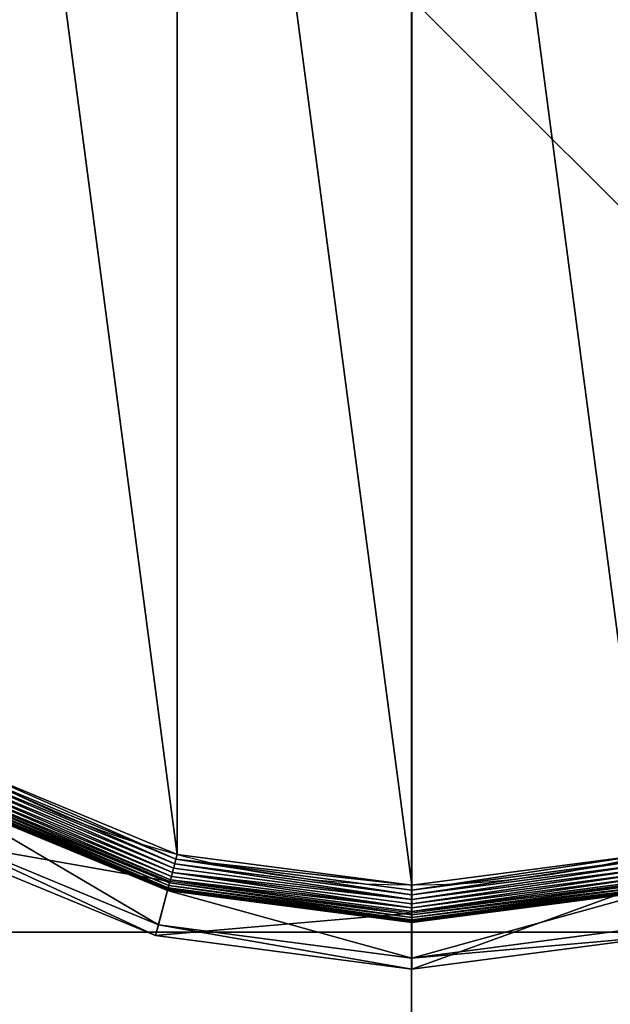
# Model space of a CAD drawing. Extents: x -1500 to 1500, y -375 to 375.
# Drawn here: x -10 to 5, y 318 to 344 of the extents above; entities that cross this region are included whole.
import ezdxf

# ---------------------------------------------------------------- set-up
doc = ezdxf.new("R2010")
doc.units = 0
doc.layers.get('0').update_dxf_attribs({"color": 13, "linetype": 'CONTINUOUS'})

# ---------------------------------------------------------------- blocks, each defined once
blk = doc.blocks.new('1800X750MM_TOP')
at = {"color": 7}
for p, q in [((0, 750), (0, 0)), ((0, 750, 25), (0, 0, 25)), ((1500, 0), (1500, 750)), ((1500, 0, 25), (1500, 750, 25))]:
    blk.add_line(p, q, dxfattribs=at)
mesh = blk.add_polyface(dxfattribs=at)
corners = [(1500, 750), (0, 0), (0, 750), (1500, 0)]
mesh.append_faces([[corners[k] for k in face] for face in [(0, 1, 2), (1, 0, 3)]], dxfattribs={"vtx0": -1, "color": 7})
mesh = blk.add_polyface(dxfattribs=at)
corners = [(1500, 0, 25), (0, 750, 25), (0, 0, 25), (1500, 750, 25)]
mesh.append_faces([[corners[k] for k in face] for face in [(0, 1, 2), (1, 0, 3)]], dxfattribs={"vtx0": -1, "color": 7})
mesh = blk.add_polyface(dxfattribs=at)
corners = [(0, 750, 25), (0, 0), (0, 0, 25), (0, 750)]
mesh.append_faces([[corners[k] for k in face] for face in [(0, 1, 2), (1, 0, 3)]], dxfattribs={"vtx0": -1, "color": 7})
mesh = blk.add_polyface(dxfattribs=at)
corners = [(1500, 750), (1500, 0, 25), (1500, 0), (1500, 750, 25)]
mesh.append_faces([[corners[k] for k in face] for face in [(0, 1, 2), (1, 0, 3)]], dxfattribs={"vtx0": -1, "color": 7})
blk = doc.blocks.new('GROUP_187')
at = {"color": 7}
for p, q in [((236.95, 463, 85.3), (178.44, 455.29, 85.3)), ((236.95, 463, 85.3), (236.95, 460.44, 47.66)), ((295.45, 455.29, 85.3), (236.95, 463, 85.3)), ((236.95, 450.2, 104.26), (236.95, 463, 85.3)), ((179.1, 452.82, 47.66), (236.95, 460.44, 47.66)), ((236.95, 460.44, 47.66), (294.79, 452.82, 47.66)), ((236.95, 452.33, 42.65), (236.95, 460.44, 47.66)), ((292.14, 442.93, 104.26), (295.45, 455.29, 85.3)), ((295.45, 455.29, 85.3), (294.79, 452.82, 47.66)), ((349.97, 432.71, 85.3), (295.45, 455.29, 85.3)), ((236.95, 452.33, 9.48), (181.2, 444.99, 9.48)), ((236.95, 452.33, 42.65), (181.2, 444.99, 42.65)), ((236.95, 452.26, 8.24), (181.22, 444.92, 8.24)), ((236.95, 452.04, 7.03), (181.28, 444.71, 7.03)), ((236.95, 452.33, 9.48), (236.95, 452.26, 8.24)), ((292.69, 444.99, 9.48), (236.95, 452.33, 9.48)), ((236.95, 452.33, 9.48), (236.95, 452.33, 42.65)), ((292.69, 444.99, 42.65), (236.95, 452.33, 42.65)), ((236.95, 452.26, 8.24), (236.95, 452.04, 7.03)), ((292.67, 444.92, 8.24), (236.95, 452.26, 8.24)), ((236.95, 452.04, 7.03), (236.95, 451.68, 5.85)), ((292.62, 444.71, 7.03), (236.95, 452.04, 7.03)), ((292.69, 444.99, 42.65), (294.79, 452.82, 47.66)), ((294.79, 452.82, 47.66), (348.69, 430.49, 47.66)), ((236.95, 451.68, 5.85), (181.37, 444.36, 5.85)), ((236.95, 451.19, 4.74), (181.5, 443.89, 4.74)), ((236.95, 450.57, 3.71), (181.66, 443.29, 3.71)), ((181.75, 442.93, 104.26), (236.95, 450.2, 104.26)), ((236.95, 449.83, 2.78), (181.85, 442.58, 2.78)), ((236.95, 451.68, 5.85), (236.95, 451.19, 4.74)), ((292.52, 444.36, 5.85), (236.95, 451.68, 5.85)), ((236.95, 451.19, 4.74), (236.95, 450.57, 3.71)), ((292.4, 443.89, 4.74), (236.95, 451.19, 4.74)), ((236.95, 450.57, 3.71), (236.95, 449.83, 2.78)), ((292.24, 443.29, 3.71), (236.95, 450.57, 3.71)), ((236.95, 450.2, 104.26), (292.14, 442.93, 104.26)), ((236.95, 449.83, 2.78), (236.95, 448.99, 1.96)), ((292.05, 442.58, 2.78), (236.95, 449.83, 2.78)), ((236.95, 448.99, 1.96), (182.07, 441.77, 1.96)), ((236.95, 448.07, 1.27), (182.31, 440.87, 1.27)), ((291.83, 441.77, 1.96), (236.95, 448.99, 1.96)), ((236.95, 448.99, 1.96), (236.95, 448.07, 1.27)), ((236.95, 448.07, 1.27), (236.95, 447.07, 0.72)), ((291.59, 440.87, 1.27), (236.95, 448.07, 1.27)), ((236.95, 447.07, 0.72), (182.56, 439.91, 0.72)), ((236.95, 446.01, 0.32), (182.84, 438.89, 0.32)), ((236.95, 447.07, 0.72), (236.95, 446.01, 0.32)), ((291.33, 439.91, 0.72), (236.95, 447.07, 0.72)), ((236.95, 446.01, 0.32), (236.95, 444.92, 0.08)), ((291.06, 438.89, 0.32), (236.95, 446.01, 0.32)), ((236.95, 444.92, 0.08), (183.12, 437.83, 0.08)), ((236.95, 444.92, 0.08), (236.95, 443.8)), ((290.77, 437.83, 0.08), (236.95, 444.92, 0.08)), ((292.24, 443.29, 3.71), (292.05, 442.58, 2.78)), ((292.4, 443.89, 4.74), (292.24, 443.29, 3.71)), ((343.76, 421.95, 3.71), (292.24, 443.29, 3.71)), ((292.52, 444.36, 5.85), (292.4, 443.89, 4.74)), ((344.07, 422.49, 4.74), (292.4, 443.89, 4.74)), ((292.62, 444.71, 7.03), (292.52, 444.36, 5.85)), ((344.31, 422.91, 5.85), (292.52, 444.36, 5.85)), ((292.67, 444.92, 8.24), (292.62, 444.71, 7.03)), ((344.49, 423.22, 7.03), (292.62, 444.71, 7.03)), ((292.69, 444.99, 9.48), (292.67, 444.92, 8.24)), ((344.6, 423.41, 8.24), (292.67, 444.92, 8.24)), ((344.64, 423.48, 9.48), (292.69, 444.99, 9.48)), ((292.69, 444.99, 9.48), (292.69, 444.99, 42.65)), ((344.64, 423.48, 42.65), (292.69, 444.99, 42.65)), ((291.59, 440.87, 1.27), (291.33, 439.91, 0.72)), ((291.83, 441.77, 1.96), (291.59, 440.87, 1.27)), ((342.51, 419.78, 1.27), (291.59, 440.87, 1.27)), ((292.05, 442.58, 2.78), (291.83, 441.77, 1.96)), ((342.97, 420.58, 1.96), (291.83, 441.77, 1.96)), ((343.39, 421.31, 2.78), (292.05, 442.58, 2.78)), ((292.14, 442.93, 104.26), (343.57, 421.63, 104.26)), ((291.06, 438.89, 0.32), (290.77, 437.83, 0.08)), ((291.33, 439.91, 0.72), (291.06, 438.89, 0.32)), ((341.48, 418, 0.32), (291.06, 438.89, 0.32)), ((342.01, 418.92, 0.72), (291.33, 439.91, 0.72)), ((290.77, 437.83, 0.08), (290.49, 436.75)), ((340.93, 417.05, 0.08), (290.77, 437.83, 0.08))]:
    blk.add_line(p, q, dxfattribs=at)
blk.add_circle((236.95, 236.95), 206.86, dxfattribs=at)
mesh = blk.add_polyface(dxfattribs=at)
corners = [(178.44, 455.29, 85.3), (236.95, 460.44, 47.66), (179.1, 452.82, 47.66), (236.95, 463, 85.3)]
mesh.append_faces([[corners[k] for k in face] for face in [(0, 1, 2), (1, 0, 3)]], dxfattribs={"vtx0": -1, "color": 7})
mesh = blk.add_polyface(dxfattribs=at)
corners = [(181.75, 442.93, 104.26), (236.95, 463, 85.3), (178.44, 455.29, 85.3), (236.95, 450.2, 104.26)]
mesh.append_faces([[corners[k] for k in face] for face in [(0, 1, 2), (1, 0, 3)]], dxfattribs={"vtx0": -1, "color": 7})
mesh = blk.add_polyface(dxfattribs=at)
corners = [(236.95, 463, 85.3), (294.79, 452.82, 47.66), (236.95, 460.44, 47.66), (295.45, 455.29, 85.3)]
mesh.append_faces([[corners[k] for k in face] for face in [(0, 1, 2), (1, 0, 3)]], dxfattribs={"vtx0": -1, "color": 7})
mesh = blk.add_polyface(dxfattribs=at)
corners = [(236.95, 450.2, 104.26), (295.45, 455.29, 85.3), (236.95, 463, 85.3), (292.14, 442.93, 104.26)]
mesh.append_faces([[corners[k] for k in face] for face in [(0, 1, 2), (1, 0, 3)]], dxfattribs={"vtx0": -1, "color": 7})
mesh = blk.add_polyface(dxfattribs=at)
corners = [(236.95, 460.44, 47.66), (181.2, 444.99, 42.65), (179.1, 452.82, 47.66), (236.95, 452.33, 42.65)]
mesh.append_faces([[corners[k] for k in face] for face in [(0, 1, 2), (1, 0, 3)]], dxfattribs={"vtx0": -1, "color": 7})
mesh = blk.add_polyface(dxfattribs=at)
corners = [(236.95, 460.44, 47.66), (292.69, 444.99, 42.65), (236.95, 452.33, 42.65), (294.79, 452.82, 47.66)]
mesh.append_faces([[corners[k] for k in face] for face in [(0, 1, 2), (1, 0, 3)]], dxfattribs={"vtx0": -1, "color": 7})
mesh = blk.add_polyface(dxfattribs=at)
corners = [(292.14, 442.93, 104.26), (349.97, 432.71, 85.3), (295.45, 455.29, 85.3), (343.57, 421.63, 104.26)]
mesh.append_faces([[corners[k] for k in face] for face in [(0, 1, 2), (1, 0, 3)]], dxfattribs={"vtx0": -1, "color": 7})
mesh = blk.add_polyface(dxfattribs=at)
corners = [(295.45, 455.29, 85.3), (348.69, 430.49, 47.66), (294.79, 452.82, 47.66), (349.97, 432.71, 85.3)]
mesh.append_faces([[corners[k] for k in face] for face in [(0, 1, 2), (1, 0, 3)]], dxfattribs={"vtx0": -1, "color": 7})
mesh = blk.add_polyface(dxfattribs=at)
corners = [(181.2, 444.99, 9.48), (236.95, 452.26, 8.24), (181.22, 444.92, 8.24), (236.95, 452.33, 9.48)]
mesh.append_faces([[corners[k] for k in face] for face in [(0, 1, 2), (1, 0, 3)]], dxfattribs={"vtx0": -1, "color": 7})
mesh = blk.add_polyface(dxfattribs=at)
corners = [(181.2, 444.99, 42.65), (236.95, 452.33, 9.48), (181.2, 444.99, 9.48), (236.95, 452.33, 42.65)]
mesh.append_faces([[corners[k] for k in face] for face in [(0, 1, 2), (1, 0, 3)]], dxfattribs={"vtx0": -1, "color": 7})
mesh = blk.add_polyface(dxfattribs=at)
corners = [(181.22, 444.92, 8.24), (236.95, 452.04, 7.03), (181.28, 444.71, 7.03), (236.95, 452.26, 8.24)]
mesh.append_faces([[corners[k] for k in face] for face in [(0, 1, 2), (1, 0, 3)]], dxfattribs={"vtx0": -1, "color": 7})
mesh = blk.add_polyface(dxfattribs=at)
corners = [(181.28, 444.71, 7.03), (236.95, 451.68, 5.85), (181.37, 444.36, 5.85), (236.95, 452.04, 7.03)]
mesh.append_faces([[corners[k] for k in face] for face in [(0, 1, 2), (1, 0, 3)]], dxfattribs={"vtx0": -1, "color": 7})
mesh = blk.add_polyface(dxfattribs=at)
corners = [(236.95, 452.33, 9.48), (292.67, 444.92, 8.24), (236.95, 452.26, 8.24), (292.69, 444.99, 9.48)]
mesh.append_faces([[corners[k] for k in face] for face in [(0, 1, 2), (1, 0, 3)]], dxfattribs={"vtx0": -1, "color": 7})
mesh = blk.add_polyface(dxfattribs=at)
corners = [(236.95, 452.33, 42.65), (292.69, 444.99, 9.48), (236.95, 452.33, 9.48), (292.69, 444.99, 42.65)]
mesh.append_faces([[corners[k] for k in face] for face in [(0, 1, 2), (1, 0, 3)]], dxfattribs={"vtx0": -1, "color": 7})
mesh = blk.add_polyface(dxfattribs=at)
corners = [(236.95, 452.26, 8.24), (292.62, 444.71, 7.03), (236.95, 452.04, 7.03), (292.67, 444.92, 8.24)]
mesh.append_faces([[corners[k] for k in face] for face in [(0, 1, 2), (1, 0, 3)]], dxfattribs={"vtx0": -1, "color": 7})
mesh = blk.add_polyface(dxfattribs=at)
corners = [(236.95, 452.04, 7.03), (292.52, 444.36, 5.85), (236.95, 451.68, 5.85), (292.62, 444.71, 7.03)]
mesh.append_faces([[corners[k] for k in face] for face in [(0, 1, 2), (1, 0, 3)]], dxfattribs={"vtx0": -1, "color": 7})
mesh = blk.add_polyface(dxfattribs=at)
corners = [(294.79, 452.82, 47.66), (344.64, 423.48, 42.65), (292.69, 444.99, 42.65), (348.69, 430.49, 47.66)]
mesh.append_faces([[corners[k] for k in face] for face in [(0, 1, 2), (1, 0, 3)]], dxfattribs={"vtx0": -1, "color": 7})
mesh = blk.add_polyface(dxfattribs=at)
corners = [(181.37, 444.36, 5.85), (236.95, 451.19, 4.74), (181.5, 443.89, 4.74), (236.95, 451.68, 5.85)]
mesh.append_faces([[corners[k] for k in face] for face in [(0, 1, 2), (1, 0, 3)]], dxfattribs={"vtx0": -1, "color": 7})
mesh = blk.add_polyface(dxfattribs=at)
corners = [(181.5, 443.89, 4.74), (236.95, 450.57, 3.71), (181.66, 443.29, 3.71), (236.95, 451.19, 4.74)]
mesh.append_faces([[corners[k] for k in face] for face in [(0, 1, 2), (1, 0, 3)]], dxfattribs={"vtx0": -1, "color": 7})
mesh = blk.add_polyface(dxfattribs=at)
corners = [(181.66, 443.29, 3.71), (236.95, 449.83, 2.78), (181.85, 442.58, 2.78), (236.95, 450.57, 3.71)]
mesh.append_faces([[corners[k] for k in face] for face in [(0, 1, 2), (1, 0, 3)]], dxfattribs={"vtx0": -1, "color": 7})
mesh = blk.add_polyface(dxfattribs=at)
corners = [(236.95, 449.83, 2.78), (182.07, 441.77, 1.96), (181.85, 442.58, 2.78), (236.95, 448.99, 1.96)]
mesh.append_faces([[corners[k] for k in face] for face in [(0, 1, 2), (1, 0, 3)]], dxfattribs={"vtx0": -1, "color": 7})
mesh = blk.add_polyface(dxfattribs=at)
corners = [(236.95, 451.68, 5.85), (292.4, 443.89, 4.74), (236.95, 451.19, 4.74), (292.52, 444.36, 5.85)]
mesh.append_faces([[corners[k] for k in face] for face in [(0, 1, 2), (1, 0, 3)]], dxfattribs={"vtx0": -1, "color": 7})
mesh = blk.add_polyface(dxfattribs=at)
corners = [(236.95, 451.19, 4.74), (292.24, 443.29, 3.71), (236.95, 450.57, 3.71), (292.4, 443.89, 4.74)]
mesh.append_faces([[corners[k] for k in face] for face in [(0, 1, 2), (1, 0, 3)]], dxfattribs={"vtx0": -1, "color": 7})
mesh = blk.add_polyface(dxfattribs=at)
corners = [(236.95, 450.57, 3.71), (292.05, 442.58, 2.78), (236.95, 449.83, 2.78), (292.24, 443.29, 3.71)]
mesh.append_faces([[corners[k] for k in face] for face in [(0, 1, 2), (1, 0, 3)]], dxfattribs={"vtx0": -1, "color": 7})
mesh = blk.add_polyface(dxfattribs=at)
corners = [(292.05, 442.58, 2.78), (236.95, 448.99, 1.96), (236.95, 449.83, 2.78), (291.83, 441.77, 1.96)]
mesh.append_faces([[corners[k] for k in face] for face in [(0, 1, 2), (1, 0, 3)]], dxfattribs={"vtx0": -1, "color": 7})
mesh = blk.add_polyface(dxfattribs=at)
corners = [(236.95, 448.99, 1.96), (182.31, 440.87, 1.27), (182.07, 441.77, 1.96), (236.95, 448.07, 1.27)]
mesh.append_faces([[corners[k] for k in face] for face in [(0, 1, 2), (1, 0, 3)]], dxfattribs={"vtx0": -1, "color": 7})
mesh = blk.add_polyface(dxfattribs=at)
corners = [(236.95, 448.07, 1.27), (182.56, 439.91, 0.72), (182.31, 440.87, 1.27), (236.95, 447.07, 0.72)]
mesh.append_faces([[corners[k] for k in face] for face in [(0, 1, 2), (1, 0, 3)]], dxfattribs={"vtx0": -1, "color": 7})
mesh = blk.add_polyface(dxfattribs=at)
corners = [(236.95, 448.99, 1.96), (291.59, 440.87, 1.27), (236.95, 448.07, 1.27), (291.83, 441.77, 1.96)]
mesh.append_faces([[corners[k] for k in face] for face in [(0, 1, 2), (1, 0, 3)]], dxfattribs={"vtx0": -1, "color": 7})
mesh = blk.add_polyface(dxfattribs=at)
corners = [(291.59, 440.87, 1.27), (236.95, 447.07, 0.72), (236.95, 448.07, 1.27), (291.33, 439.91, 0.72)]
mesh.append_faces([[corners[k] for k in face] for face in [(0, 1, 2), (1, 0, 3)]], dxfattribs={"vtx0": -1, "color": 7})
mesh = blk.add_polyface(dxfattribs=at)
corners = [(236.95, 447.07, 0.72), (182.84, 438.89, 0.32), (182.56, 439.91, 0.72), (236.95, 446.01, 0.32)]
mesh.append_faces([[corners[k] for k in face] for face in [(0, 1, 2), (1, 0, 3)]], dxfattribs={"vtx0": -1, "color": 7})
mesh = blk.add_polyface(dxfattribs=at)
corners = [(236.95, 446.01, 0.32), (183.12, 437.83, 0.08), (182.84, 438.89, 0.32), (236.95, 444.92, 0.08)]
mesh.append_faces([[corners[k] for k in face] for face in [(0, 1, 2), (1, 0, 3)]], dxfattribs={"vtx0": -1, "color": 7})
mesh = blk.add_polyface(dxfattribs=at)
corners = [(236.95, 447.07, 0.72), (291.06, 438.89, 0.32), (236.95, 446.01, 0.32), (291.33, 439.91, 0.72)]
mesh.append_faces([[corners[k] for k in face] for face in [(0, 1, 2), (1, 0, 3)]], dxfattribs={"vtx0": -1, "color": 7})
mesh = blk.add_polyface(dxfattribs=at)
corners = [(236.95, 446.01, 0.32), (290.77, 437.83, 0.08), (236.95, 444.92, 0.08), (291.06, 438.89, 0.32)]
mesh.append_faces([[corners[k] for k in face] for face in [(0, 1, 2), (1, 0, 3)]], dxfattribs={"vtx0": -1, "color": 7})
mesh = blk.add_polyface(dxfattribs=at)
corners = [(37.14, 290.49), (37.14, 183.41), (30.09, 236.95), (57.81, 133.52), (57.81, 340.37), (90.68, 90.68), (90.68, 383.22), (133.52, 57.81), (133.52, 416.09), (183.41, 37.14), (183.41, 436.75), (236.95, 30.09), (236.95, 443.8), (290.49, 37.14), (290.49, 436.75), (340.37, 57.81), (340.37, 416.09), (383.22, 90.68), (383.22, 383.22), (416.09, 133.52), (416.09, 340.37), (436.75, 183.41), (436.75, 290.49), (443.8, 236.95)]
mesh.append_faces([[corners[k] for k in face] for face in [(0, 1, 2), (21, 22, 23)]], dxfattribs={"vtx0": -1, "color": 7})
mesh.append_faces([[corners[k] for k in face] for face in [(1, 0, 3), (3, 4, 5), (5, 6, 7), (7, 8, 9), (9, 10, 11), (11, 12, 13), (13, 14, 15), (15, 16, 17), (17, 18, 19), (19, 20, 21)]], dxfattribs={"vtx0": -1, "vtx1": -1, "color": 7})
mesh.append_faces([[corners[k] for k in face] for face in [(3, 0, 4), (5, 4, 6), (7, 6, 8), (9, 8, 10), (11, 10, 12), (13, 12, 14), (15, 14, 16), (17, 16, 18), (19, 18, 20), (21, 20, 22)]], dxfattribs={"vtx0": -1, "vtx2": -1, "color": 7})
mesh = blk.add_polyface(dxfattribs=at)
corners = [(236.95, 444.92, 0.08), (183.41, 436.75), (183.12, 437.83, 0.08), (236.95, 443.8)]
mesh.append_faces([[corners[k] for k in face] for face in [(0, 1, 2), (1, 0, 3)]], dxfattribs={"vtx0": -1, "color": 7})
mesh = blk.add_polyface(dxfattribs=at)
corners = [(290.77, 437.83, 0.08), (236.95, 443.8), (236.95, 444.92, 0.08), (290.49, 436.75)]
mesh.append_faces([[corners[k] for k in face] for face in [(0, 1, 2), (1, 0, 3)]], dxfattribs={"vtx0": -1, "color": 7})
mesh = blk.add_polyface(dxfattribs=at)
corners = [(292.24, 443.29, 3.71), (343.39, 421.31, 2.78), (292.05, 442.58, 2.78), (343.76, 421.95, 3.71)]
mesh.append_faces([[corners[k] for k in face] for face in [(0, 1, 2), (1, 0, 3)]], dxfattribs={"vtx0": -1, "color": 7})
mesh = blk.add_polyface(dxfattribs=at)
corners = [(292.4, 443.89, 4.74), (343.76, 421.95, 3.71), (292.24, 443.29, 3.71), (344.07, 422.49, 4.74)]
mesh.append_faces([[corners[k] for k in face] for face in [(0, 1, 2), (1, 0, 3)]], dxfattribs={"vtx0": -1, "color": 7})
mesh = blk.add_polyface(dxfattribs=at)
corners = [(292.52, 444.36, 5.85), (344.07, 422.49, 4.74), (292.4, 443.89, 4.74), (344.31, 422.91, 5.85)]
mesh.append_faces([[corners[k] for k in face] for face in [(0, 1, 2), (1, 0, 3)]], dxfattribs={"vtx0": -1, "color": 7})
mesh = blk.add_polyface(dxfattribs=at)
corners = [(292.62, 444.71, 7.03), (344.31, 422.91, 5.85), (292.52, 444.36, 5.85), (344.49, 423.22, 7.03)]
mesh.append_faces([[corners[k] for k in face] for face in [(0, 1, 2), (1, 0, 3)]], dxfattribs={"vtx0": -1, "color": 7})
mesh = blk.add_polyface(dxfattribs=at)
corners = [(292.67, 444.92, 8.24), (344.49, 423.22, 7.03), (292.62, 444.71, 7.03), (344.6, 423.41, 8.24)]
mesh.append_faces([[corners[k] for k in face] for face in [(0, 1, 2), (1, 0, 3)]], dxfattribs={"vtx0": -1, "color": 7})
mesh = blk.add_polyface(dxfattribs=at)
corners = [(292.69, 444.99, 9.48), (344.6, 423.41, 8.24), (292.67, 444.92, 8.24), (344.64, 423.48, 9.48)]
mesh.append_faces([[corners[k] for k in face] for face in [(0, 1, 2), (1, 0, 3)]], dxfattribs={"vtx0": -1, "color": 7})
mesh = blk.add_polyface(dxfattribs=at)
corners = [(292.69, 444.99, 42.65), (344.64, 423.48, 9.48), (292.69, 444.99, 9.48), (344.64, 423.48, 42.65)]
mesh.append_faces([[corners[k] for k in face] for face in [(0, 1, 2), (1, 0, 3)]], dxfattribs={"vtx0": -1, "color": 7})
mesh = blk.add_polyface(dxfattribs=at)
corners = [(291.59, 440.87, 1.27), (342.01, 418.92, 0.72), (291.33, 439.91, 0.72), (342.51, 419.78, 1.27)]
mesh.append_faces([[corners[k] for k in face] for face in [(0, 1, 2), (1, 0, 3)]], dxfattribs={"vtx0": -1, "color": 7})
mesh = blk.add_polyface(dxfattribs=at)
corners = [(291.83, 441.77, 1.96), (342.51, 419.78, 1.27), (291.59, 440.87, 1.27), (342.97, 420.58, 1.96)]
mesh.append_faces([[corners[k] for k in face] for face in [(0, 1, 2), (1, 0, 3)]], dxfattribs={"vtx0": -1, "color": 7})
mesh = blk.add_polyface(dxfattribs=at)
corners = [(292.05, 442.58, 2.78), (342.97, 420.58, 1.96), (291.83, 441.77, 1.96), (343.39, 421.31, 2.78)]
mesh.append_faces([[corners[k] for k in face] for face in [(0, 1, 2), (1, 0, 3)]], dxfattribs={"vtx0": -1, "color": 7})
mesh = blk.add_polyface(dxfattribs=at)
corners = [(291.06, 438.89, 0.32), (340.93, 417.05, 0.08), (290.77, 437.83, 0.08), (341.48, 418, 0.32)]
mesh.append_faces([[corners[k] for k in face] for face in [(0, 1, 2), (1, 0, 3)]], dxfattribs={"vtx0": -1, "color": 7})
mesh = blk.add_polyface(dxfattribs=at)
corners = [(291.33, 439.91, 0.72), (341.48, 418, 0.32), (291.06, 438.89, 0.32), (342.01, 418.92, 0.72)]
mesh.append_faces([[corners[k] for k in face] for face in [(0, 1, 2), (1, 0, 3)]], dxfattribs={"vtx0": -1, "color": 7})
mesh = blk.add_polyface(dxfattribs=at)
corners = [(290.77, 437.83, 0.08), (340.37, 416.09), (290.49, 436.75), (340.93, 417.05, 0.08)]
mesh.append_faces([[corners[k] for k in face] for face in [(0, 1, 2), (1, 0, 3)]], dxfattribs={"vtx0": -1, "color": 7})
blk = doc.blocks.new('CUBIT_DESK_LEG_1')
at = {"color": 7}
for p, q in [((0, 0, 26), (50, 0, 26)), ((0, 0, 705), (50, 0, 705)), ((0, 0, 29), (50, 0, 29))]:
    blk.add_line(p, q, dxfattribs=at)
mesh = blk.add_polyface(dxfattribs=at)
corners = [(0, 50, 26), (50, 0, 26), (0, 0, 26), (50, 50, 26)]
mesh.append_faces([[corners[k] for k in face] for face in [(0, 1, 2), (1, 0, 3)]], dxfattribs={"vtx0": -1, "color": 7})
mesh = blk.add_polyface(dxfattribs=at)
corners = [(50, 0, 705), (0, 50, 705), (0, 0, 705), (50, 50, 705)]
mesh.append_faces([[corners[k] for k in face] for face in [(0, 1, 2), (1, 0, 3)]], dxfattribs={"vtx0": -1, "color": 7})
mesh = blk.add_polyface(dxfattribs=at)
corners = [(50, 0, 29), (0, 50, 29), (0, 0, 29), (50, 50, 29)]
mesh.append_faces([[corners[k] for k in face] for face in [(0, 1, 2), (1, 0, 3)]], dxfattribs={"vtx0": -1, "color": 7})
mesh = blk.add_polyface(dxfattribs=at)
corners = [(50, 0, 705), (0, 0, 29), (50, 0, 29), (0, 0, 705)]
mesh.append_faces([[corners[k] for k in face] for face in [(0, 1, 2), (1, 0, 3)]], dxfattribs={"vtx0": -1, "color": 7})
mesh = blk.add_polyface(dxfattribs=at)
corners = [(50, 0, 29), (0, 0, 26), (50, 0, 26), (0, 0, 29)]
mesh.append_faces([[corners[k] for k in face] for face in [(0, 1, 2), (1, 0, 3)]], dxfattribs={"vtx0": -1, "color": 7})
blk = doc.blocks.new('GROUP_186')
for p, q in [((0, 0, 50), (0, 50, 50)), ((0, 50), (0, 0))]:
    blk.add_line(p, q)
mesh = blk.add_polyface()
corners = [(0, 50), (640, 0), (0, 0), (640, 50)]
mesh.append_faces([[corners[k] for k in face] for face in [(0, 1, 2), (1, 0, 3)]], dxfattribs={"vtx0": -1})
mesh = blk.add_polyface()
corners = [(640, 0, 50), (0, 50, 50), (0, 0, 50), (640, 50, 50)]
mesh.append_faces([[corners[k] for k in face] for face in [(0, 1, 2), (1, 0, 3)]], dxfattribs={"vtx0": -1})
mesh = blk.add_polyface()
corners = [(0, 50, 50), (0, 0), (0, 0, 50), (0, 50)]
mesh.append_faces([[corners[k] for k in face] for face in [(0, 1, 2), (1, 0, 3)]], dxfattribs={"vtx0": -1})
blk = doc.blocks.new('CUBIT_DESK_LEG_SIDE')
at = {"color": 7, "xscale": 0.1172318578272598, "yscale": 0.1172318578272322, "zscale": 0.1055086720445332, "rotation": 269.9999999999448}
blk.add_blockref('GROUP_187', (-3.285, 52.79, 15), dxfattribs=at)
at = {"color": 7, "rotation": 89.99999999999865}
blk.add_blockref('CUBIT_DESK_LEG_1', (50, 0), dxfattribs=at)
blk.add_blockref('CUBIT_DESK_LEG_1', (50, 0), dxfattribs=at)
at = {"color": 7}
blk.add_blockref('GROUP_186', (50, 0, 655), dxfattribs=at)

msp = doc.modelspace()

# ---------------------------------------------------------------- block references
at = {"color": 7}
for p in [(-1500, -375, 690), (0, -375, 690)]:
    msp.add_blockref('1800X750MM_TOP', p, dxfattribs=at)
at = {"color": 253, "rotation": 270}
msp.add_blockref('CUBIT_DESK_LEG_SIDE', (-25, 370, -15), dxfattribs=at)

doc.saveas('drawing.dxf')
